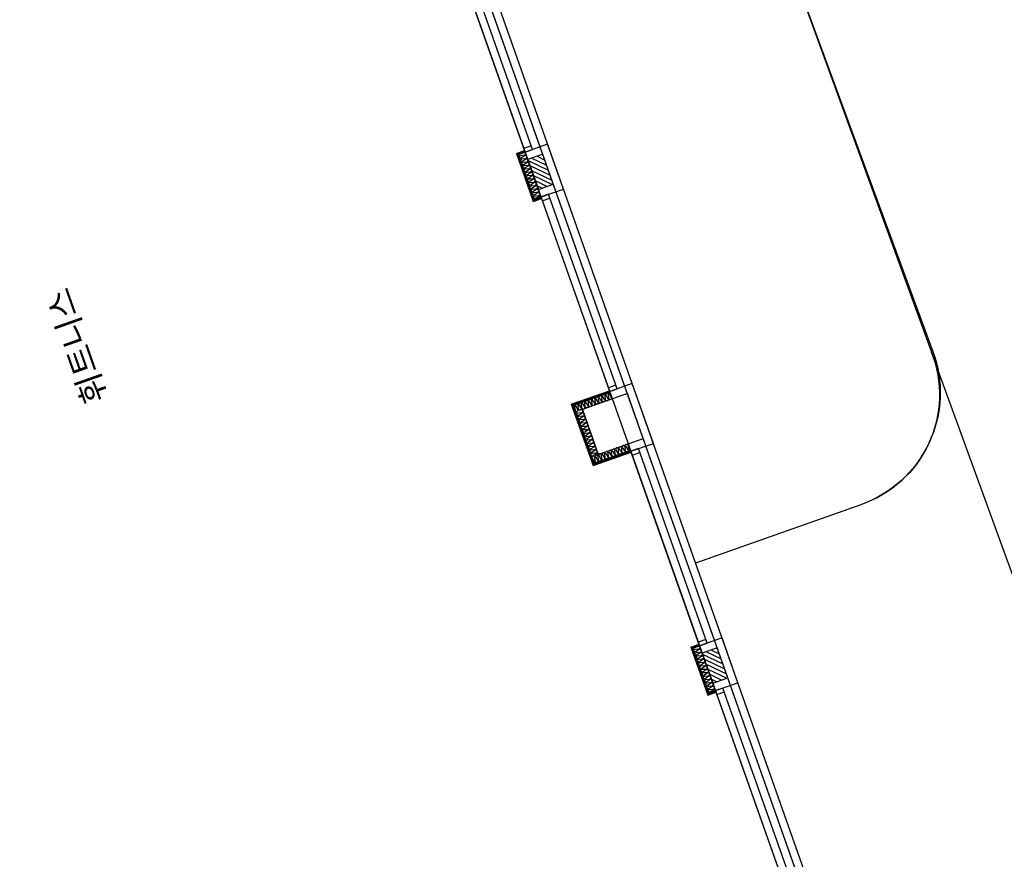
# Model space of a CAD drawing. Units: millimetres. Extents: x 34439 to 1569990, y 33828 to 815564.
# Drawn here: x 394633 to 407041, y 520248 to 530831 of the extents above; entities that cross this region are included whole.
import ezdxf
from ezdxf.enums import TextEntityAlignment as Align

# ---------------------------------------------------------------- set-up
doc = ezdxf.new("R2010")
doc.units = ezdxf.units.MM
doc.linetypes.add('PHANTOM2', pattern=[1.25, 0.625, -0.125, 0.125, -0.125, 0.125, -0.125])
for name, color, linetype in [('-0L-PLAN', 3, 'Continuous'), ('A-지하층-COL', 2, 'Continuous'), ('blo', 3, 'Continuous'), ('f-부대hat', 8, 'Continuous'), ('f-부대단열', 5, 'Continuous'), ('f-부대실명', 3, 'Continuous'), ('FIN-단열재선', 181, 'Continuous'), ('FIN-돌', 4, 'Continuous'), ('FIN-석고보드', 175, 'Continuous'), ('ROAD', 6, 'Continuous'), ('WID', 4, 'Continuous'), ('X-도로', 9, 'Continuous'), ('지하주차장옹벽-2013', 8, 'PHANTOM2')]:
    doc.layers.add(name, color=color, linetype=linetype)
doc.layers.add('근생-b4$0$150', color=150, linetype='Continuous', plot=False)
doc.styles.add('SS', font='txt')

# ---------------------------------------------------------------- blocks, each defined once
blk = doc.blocks.new('주민운동-b3')
at = {"layer": 'f-부대hat'}
h = blk.add_hatch(dxfattribs=at)
h.set_pattern_fill('ANSI31', color=8, scale=15)
h.set_pattern_definition([(45, (-4630858.54, -699705.92), (-33.67596045, 33.67596045), [])])
h.paths.add_polyline_path([(-13400, 8500), (-13600, 8500), (-13600, 8100), (-13400, 8100)])
h.paths.add_polyline_path([(-13400, 11600), (-13300, 11600), (-13300, 11800), (-13600, 11800), (-13600, 9100), (-13400, 9100)])
h.paths.add_polyline_path([(-6605, 11800), (-12480, 11800), (-12480, 11600), (-9650, 11600), (-9650, 9100), (-13000, 9100), (-13000, 8900), (-9350, 8900), (-9350, 9100), (-9450, 9100), (-9450, 11600), (-6795, 11600), (-6795, 9100), (-6605, 9100)])
h.paths.add_polyline_path([(-2700, 9100), (-6400, 9100), (-6400, 8900), (-2900, 8900), (-2900, 8000), (-2700, 8000)])
h.paths.add_polyline_path([(-7000, 9100), (-8530, 9100), (-8530, 8900), (-7000, 8900)], flags=17)
h.paths.add_polyline_path([(-2700, 6980), (-2900, 6980), (-2900, 200), (-3200, 200), (-3200, 0), (-2700, 0)])
h.paths.add_polyline_path([(-16400, 200), (-16800, 200), (-16800, 0), (-16400, 0)])
h.paths.add_polyline_path([(-23000, 200), (-23400, 200), (-23400, 0), (-23000, 0)])
h.paths.add_polyline_path([(-36200, 200), (-36600, 200), (-36600, 0), (-36200, 0)])
h.paths.add_polyline_path([(-29600, 200), (-30000, 200), (-30000, 0), (-29600, 0)])
at = {"layer": 'A-지하층-COL', "color": 8}
blk.add_lwpolyline([(-26800, 0), (-26200, 0), (-26200, 600), (-26800, 600)], close=True, dxfattribs=at)
at = {"layer": 'blo', "color": 8}
for points in [[(-30000, 0), (-29600, 0), (-29600, 200), (-30000, 200)], [(-23400, 0), (-23000, 0), (-23000, 200), (-23400, 200)]]:
    blk.add_lwpolyline(points, close=True, dxfattribs=at)
at = {"layer": 'f-부대단열', "color": 8}
for points in [[(-26890, 200, -0.524856), (-26866, 217), (-26824, 206, 1.449198), (-26824, 239), (-26866, 228, -0.524856), (-26890, 245, -0.524856), (-26866, 262), (-26824, 251, 1.449198), (-26824, 284), (-26866, 273, -0.524856), (-26890, 290, -0.524856), (-26866, 307), (-26824, 296, 1.449198), (-26824, 329), (-26866, 318, -0.524856), (-26890, 335, -0.524856), (-26866, 352), (-26824, 341, 1.449198), (-26824, 374), (-26866, 363, -0.524856), (-26890, 380, -0.524856), (-26866, 397), (-26824, 386, 1.449198), (-26824, 419), (-26866, 408, -0.524856), (-26890, 425, -0.524856), (-26866, 442), (-26824, 431, 1.449198), (-26824, 464), (-26866, 453, -0.524856), (-26890, 470, -0.524856), (-26866, 487), (-26824, 476, 1.449198), (-26824, 509), (-26866, 498, -0.524856), (-26890, 515, -0.524856), (-26866, 532), (-26824, 521, 1.449198), (-26824, 554), (-26866, 543, -0.524856), (-26890, 560, -0.524856), (-26866, 577), (-26824, 566, 1.449198), (-26824, 599), (-26866, 588, -0.524856), (-26890, 605, -0.524856), (-26866, 622), (-26824, 611, 1.449198), (-26824, 644), (-26866, 633, -0.524856), (-26890, 650, -0.524856), (-26866, 667), (-26824, 656, 1.449198), (-26824, 689), (-26866, 678, -0.524856), (-26890, 695)], [(-26800, 600, 0.524856), (-26783, 624), (-26794, 666, -1.449198), (-26761, 666), (-26772, 624, 0.524856), (-26755, 600, 0.524856), (-26738, 624), (-26749, 666, -1.449198), (-26716, 666), (-26727, 624, 0.524856), (-26710, 600, 0.524856), (-26693, 624), (-26704, 666, -1.449198), (-26671, 666), (-26682, 624, 0.524856), (-26665, 600, 0.524856), (-26648, 624), (-26659, 666, -1.449198), (-26626, 666), (-26637, 624, 0.524856), (-26620, 600, 0.524856), (-26603, 624), (-26614, 666, -1.449198), (-26581, 666), (-26592, 624, 0.524856), (-26575, 600, 0.524856), (-26558, 624), (-26569, 666, -1.449198), (-26536, 666), (-26547, 624, 0.524856), (-26530, 600, 0.524856), (-26513, 624), (-26524, 666, -1.449198), (-26491, 666), (-26502, 624, 0.524856), (-26485, 600, 0.524856), (-26468, 624), (-26479, 666, -1.449198), (-26446, 666), (-26457, 624, 0.524856), (-26440, 600, 0.524856), (-26423, 624), (-26434, 666, -1.449198), (-26401, 666), (-26412, 624, 0.524856), (-26395, 600, 0.524856), (-26378, 624), (-26389, 666, -1.449198), (-26356, 666), (-26367, 624, 0.524856), (-26350, 600, 0.524856), (-26333, 624), (-26344, 666, -1.449198), (-26311, 666), (-26322, 624, 0.524856), (-26305, 600, 0.524856), (-26288, 624), (-26299, 666, -1.449198), (-26266, 666), (-26277, 624, 0.524856), (-26260, 600, 0.524856), (-26243, 624), (-26254, 666, -1.449198), (-26221, 666), (-26232, 624, 0.524856), (-26215, 600, 0.251336), (-26200, 608, 0.251336)], [(-26110, 200, 0.524856), (-26134, 217), (-26176, 206, -1.449198), (-26176, 239), (-26134, 228, 0.524856), (-26110, 245, 0.524856), (-26134, 262), (-26176, 251, -1.449198), (-26176, 284), (-26134, 273, 0.524856), (-26110, 290, 0.524856), (-26134, 307), (-26176, 296, -1.449198), (-26176, 329), (-26134, 318, 0.524856), (-26110, 335, 0.524856), (-26134, 352), (-26176, 341, -1.449198), (-26176, 374), (-26134, 363, 0.524856), (-26110, 380, 0.524856), (-26134, 397), (-26176, 386, -1.449198), (-26176, 419), (-26134, 408, 0.524856), (-26110, 425, 0.524856), (-26134, 442), (-26176, 431, -1.449198), (-26176, 464), (-26134, 453, 0.524856), (-26110, 470, 0.524856), (-26134, 487), (-26176, 476, -1.449198), (-26176, 509), (-26134, 498, 0.524856), (-26110, 515, 0.524856), (-26134, 532), (-26176, 521, -1.449198), (-26176, 554), (-26134, 543, 0.524856), (-26110, 560, 0.524856), (-26134, 577), (-26176, 566, -1.449198), (-26176, 599), (-26134, 588, 0.524856), (-26110, 605, 0.524856), (-26134, 622), (-26176, 611, -1.449198), (-26176, 644), (-26134, 633, 0.524856), (-26110, 650, 0.524856), (-26134, 667), (-26176, 656, -1.449198), (-26176, 689), (-26134, 678, 0.524856), (-26110, 695)], [(-30100, 200, 0.524856), (-30083, 224), (-30094, 266, -1.449198), (-30061, 266), (-30072, 224, 0.524856), (-30055, 200, 0.524856), (-30038, 224), (-30049, 266, -1.449198), (-30016, 266), (-30027, 224, 0.524856), (-30010, 200, 0.524856), (-29993, 224), (-30004, 266, -1.449198), (-29971, 266), (-29982, 224, 0.524856), (-29965, 200, 0.524856), (-29948, 224), (-29959, 266, -1.449198), (-29926, 266), (-29937, 224, 0.524856), (-29920, 200, 0.524856), (-29903, 224), (-29914, 266, -1.449198), (-29881, 266), (-29892, 224, 0.524856), (-29875, 200, 0.524856), (-29858, 224), (-29869, 266, -1.449198), (-29836, 266), (-29847, 224, 0.524856), (-29830, 200, 0.524856), (-29813, 224), (-29824, 266, -1.449198), (-29791, 266), (-29802, 224, 0.524856), (-29785, 200, 0.524856), (-29768, 224), (-29779, 266, -1.449198), (-29746, 266), (-29757, 224, 0.524856), (-29740, 200, 0.524856), (-29723, 224), (-29734, 266, -1.449198), (-29701, 266), (-29712, 224, 0.524856), (-29695, 200, 0.524856), (-29678, 224), (-29689, 266, -1.449198), (-29656, 266), (-29667, 224, 0.524856), (-29650, 200, 0.524856), (-29633, 224), (-29644, 266, -1.449198), (-29611, 266), (-29622, 224, 0.524856), (-29605, 200, 0.524856), (-29588, 224), (-29599, 266, -1.449198), (-29566, 266), (-29577, 224, 0.524856), (-29560, 200, 0.524856), (-29543, 224), (-29554, 266, -1.449198), (-29521, 266), (-29532, 224, 0.524856), (-29515, 200, 0.251336), (-29500, 208, 0.251336)], [(-23500, 200, 0.524856), (-23483, 224), (-23494, 266, -1.449198), (-23461, 266), (-23472, 224, 0.524856), (-23455, 200, 0.524856), (-23438, 224), (-23449, 266, -1.449198), (-23416, 266), (-23427, 224, 0.524856), (-23410, 200, 0.524856), (-23393, 224), (-23404, 266, -1.449198), (-23371, 266), (-23382, 224, 0.524856), (-23365, 200, 0.524856), (-23348, 224), (-23359, 266, -1.449198), (-23326, 266), (-23337, 224, 0.524856), (-23320, 200, 0.524856), (-23303, 224), (-23314, 266, -1.449198), (-23281, 266), (-23292, 224, 0.524856), (-23275, 200, 0.524856), (-23258, 224), (-23269, 266, -1.449198), (-23236, 266), (-23247, 224, 0.524856), (-23230, 200, 0.524856), (-23213, 224), (-23224, 266, -1.449198), (-23191, 266), (-23202, 224, 0.524856), (-23185, 200, 0.524856), (-23168, 224), (-23179, 266, -1.449198), (-23146, 266), (-23157, 224, 0.524856), (-23140, 200, 0.524856), (-23123, 224), (-23134, 266, -1.449198), (-23101, 266), (-23112, 224, 0.524856), (-23095, 200, 0.524856), (-23078, 224), (-23089, 266, -1.449198), (-23056, 266), (-23067, 224, 0.524856), (-23050, 200, 0.524856), (-23033, 224), (-23044, 266, -1.449198), (-23011, 266), (-23022, 224, 0.524856), (-23005, 200, 0.524856), (-22988, 224), (-22999, 266, -1.449198), (-22966, 266), (-22977, 224, 0.524856), (-22960, 200, 0.524856), (-22943, 224), (-22954, 266, -1.449198), (-22921, 266), (-22932, 224, 0.524856), (-22915, 200, 0.251336), (-22900, 208, 0.251336)]]:
    blk.add_lwpolyline(points, format="xyb", dxfattribs=at)
at = {"layer": 'FIN-단열재선', "color": 8}
for p, q in [((-26890, 690), (-26890, 200)), ((-26110, 690), (-26890, 690)), ((-26110, 690), (-26110, 200)), ((-30100, 290), (-30100, 200)), ((-29500, 290), (-30100, 290)), ((-29500, 290), (-29500, 200)), ((-23500, 290), (-23500, 200)), ((-22900, 290), (-23500, 290)), ((-22900, 290), (-22900, 200))]:
    blk.add_line(p, q, dxfattribs=at)
at = {"layer": 'FIN-돌', "color": 8}
for p, q in [((-30100, 200), (-30000, 200)), ((-29600, 200), (-29500, 200)), ((-26800, 200), (-26900, 200)), ((-26200, 200), (-26100, 200)), ((-23500, 200), (-23400, 200)), ((-23000, 200), (-22900, 200)), ((-39300, -100), (-13700, -100))]:
    blk.add_line(p, q, dxfattribs=at)
for points in [[(-30100, 200), (-30100, -100), (-29500, -100), (-29500, 200)], [(-26900, 200), (-26900, 200), (-26900, -100), (-26100, -100), (-26100, 200), (-26100, 200)], [(-23500, 200), (-23500, -100), (-22900, -100), (-22900, 200)]]:
    blk.add_lwpolyline(points, dxfattribs=at)
at = {"layer": 'FIN-석고보드', "color": 8}
for p, q in [((-26910, 710), (-26910, 200)), ((-26090, 710), (-26910, 710)), ((-26900, 700), (-26900, 200)), ((-26100, 700), (-26900, 700)), ((-26100, 700), (-26100, 200)), ((-26090, 710), (-26090, 200)), ((-30120, 310), (-30120, 200)), ((-29480, 310), (-30120, 310)), ((-30111, 300), (-30111, 200)), ((-29489, 300), (-30111, 300)), ((-29489, 300), (-29489, 200)), ((-29480, 310), (-29480, 200)), ((-23520, 310), (-23520, 200)), ((-22880, 310), (-23520, 310)), ((-23510, 300), (-23510, 200)), ((-22889, 300), (-23510, 300)), ((-22889, 300), (-22889, 200)), ((-22880, 310), (-22880, 200))]:
    blk.add_line(p, q, dxfattribs=at)
at = {"layer": 'WID', "color": 8}
for p, q in [((-32700, 200), (-30100, 200)), ((-29500, 200), (-26800, 200)), ((-26100, 200), (-23500, 200)), ((-22900, 200), (-20300, 200)), ((-32700, 100), (-30100, 100)), ((-29500, 100), (-26900, 100)), ((-26100, 100), (-23500, 100)), ((-22900, 100), (-20300, 100))]:
    blk.add_line(p, q, dxfattribs=at)
for points in [[(-30100, 100), (-30100, 200), (-30150, 200), (-30150, 100)], [(-29450, 100), (-29450, 200), (-29500, 200), (-29500, 100)], [(-26900, 100), (-26900, 200), (-26950, 200), (-26950, 100)], [(-26050, 100), (-26050, 200), (-26100, 200), (-26100, 100)], [(-23500, 100), (-23500, 200), (-23550, 200), (-23550, 100)], [(-22850, 100), (-22850, 200), (-22900, 200), (-22900, 100)]]:
    blk.add_lwpolyline(points, close=True, dxfattribs=at)
at = {"layer": 'X-도로', "color": 8}
blk.add_lwpolyline([(-3100, -100), (-3100, -2028, -0.410556), (-4581, -3528), (-7100, -3560), (-14100, -3647), (-21100, -3735), (-26981, -3808, -0.41788), (-28500, -2308), (-28500, -100)], format="xyb", dxfattribs=at)
blk.add_lwpolyline([(-3100, -100), (-3100, -2028, -0.410556), (-4581, -3528), (-7100, -3560), (-14100, -3647), (-21100, -3735), (-26981, -3808, -0.41788), (-28500, -2308), (-28500, -100)], format="xyb", dxfattribs=at)
at = {"layer": 'f-부대실명', "color": 8, "style": 'SS'}
blk.add_text('휘트니스', height=300, dxfattribs=at).set_placement((-23323, 6305), align=Align.MIDDLE)

msp = doc.modelspace()

# ---------------------------------------------------------------- linework, layer by layer
at = {"layer": '-0L-PLAN', "color": 8}
msp.add_line((412250.523, 509792.367), (406122.985, 526641.478), dxfattribs=at)
msp.add_lwpolyline([(396384.388, 553420.045), (399327.234, 545327.997), (401719.811, 538749.041), (404112.709, 532170.201), (406122.985, 526641.478, -0.427326509), (405233.66, 524717.824), (403151.569, 523981.989)], format="xyb", dxfattribs=at)
at = {"layer": 'ROAD', "color": 8}
msp.add_lwpolyline([(402738.943, 508983.602), (404265.324, 512178.557), (406889.246, 513105.879), (393560.681, 550819.927), (389548.712, 549402.052), (389615.355, 549213.482), (393438.754, 550564.714), (406634.033, 513227.806), (404120.573, 512339.522), (402558.48, 509069.818)], dxfattribs=at)
at = {"layer": '지하주차장옹벽-2013'}
msp.add_lwpolyline([(399264.646, 479305.624), (395961.34, 488667.951), (397185.33, 490214.145), (399276.06, 494590.37), (399546.755, 494461.046), (402094.429, 499793.724), (403165.297, 501820.038), (410021.455, 504243.08), (393560.678, 550819.929)], dxfattribs=at)

# ---------------------------------------------------------------- block references
at = {"layer": '근생-b4$0$150', "color": 8, "rotation": 109.4639760146188}
msp.add_blockref('주민운동-b3', (393560.68, 550819.926), dxfattribs=at)

doc.saveas('drawing.dxf')
